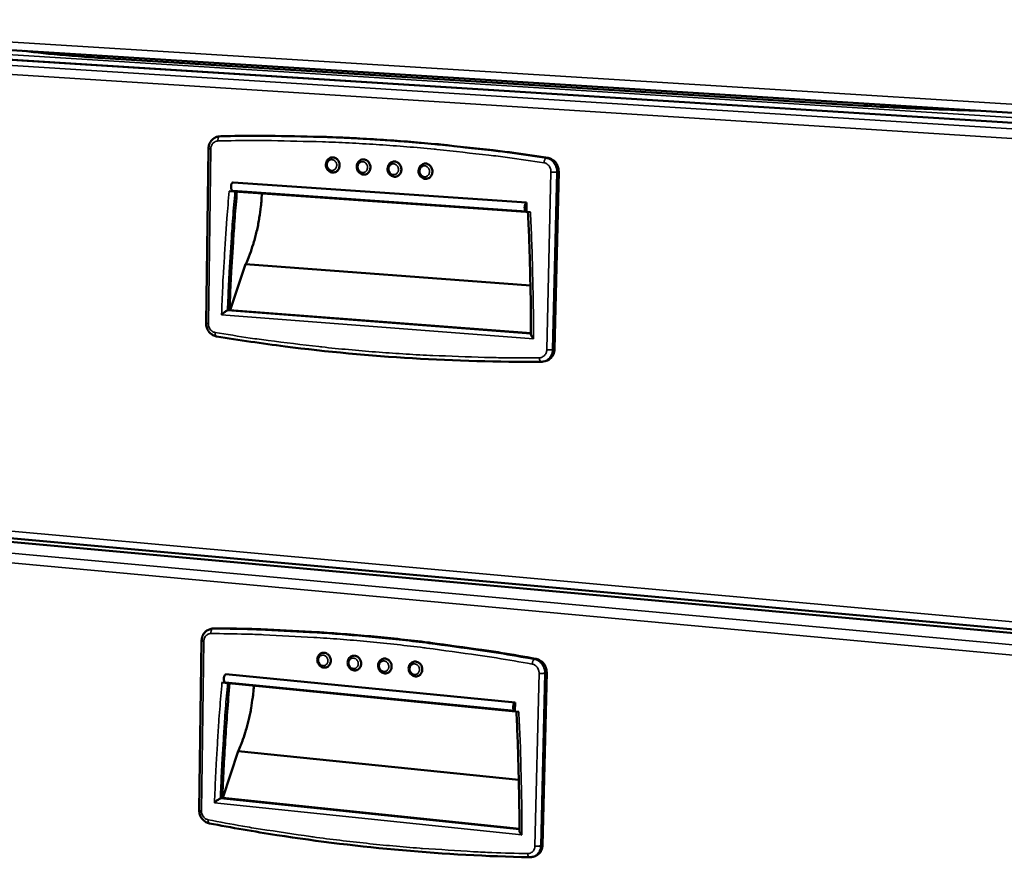
# Model space of a CAD drawing. Units: millimetres. Extents: x 49 to 4380, y 75 to 3075.
# Drawn here: x 3366 to 3644, y 2590 to 2826 of the extents above; entities that cross this region are included whole.
import ezdxf

# ---------------------------------------------------------------- set-up
doc = ezdxf.new("R2010")
doc.units = ezdxf.units.MM
doc.header["$LTSCALE"] = 15
doc.layers.add('Visible (ISO)', color=7, linetype='Continuous', lineweight=50)
doc.layers.add('Visible Narrow (ISO)', color=7, linetype='Continuous', lineweight=35)

msp = doc.modelspace()

# ---------------------------------------------------------------- linework, layer by layer
at = {"layer": 'Visible (ISO)'}
for p, q in [((3262.74, 2824.02), (3701.05, 2796.62)), ((3703.83, 2793.55), (3274.25, 2820.64)), ((3390.29, 2815.42), (3604.59, 2802)), ((3422.47, 2793.3), (3423.03, 2793.36)), ((3423.29, 2793.38), (3423.03, 2793.36)), ((3419.56, 2789.84), (3418.87, 2740.6)), ((3517.27, 2733.18), (3518.47, 2783.33)), ((3426.51, 2780.34), (3509.42, 2774.6)), ((3425.4, 2777.87), (3510.48, 2771.93)), ((3426.42, 2777.91), (3509.32, 2772.13)), ((3509.42, 2774.6), (3509.37, 2772.13)), ((3425.64, 2744.23), (3430.03, 2757.18)), ((3430.03, 2757.18), (3510.51, 2751.23)), ((3424.93, 2744.15), (3425.5, 2744.24)), ((3425.5, 2744.24), (3510.64, 2737.72)), ((3514.12, 2729.71), (3514.65, 2729.81)), ((3262.86, 2688.92), (3694.79, 2649.71)), ((3697.66, 2648.36), (3274.32, 2686.88)), ((3420.05, 2654.12), (3420.61, 2654.26)), ((3421.28, 2654.33), (3420.61, 2654.26)), ((3417.61, 2650.87), (3416.94, 2602.97)), ((3424.46, 2641.37), (3506.16, 2633.41)), ((3513.91, 2593.09), (3515.08, 2641.83)), ((3423.36, 2639), (3507.2, 2630.79)), ((3424.33, 2639.01), (3506.02, 2631.01)), ((3506.16, 2633.41), (3506.11, 2631.01)), ((3423.6, 2606.45), (3427.94, 2619.61)), ((3427.94, 2619.61), (3507.22, 2611.54)), ((3422.91, 2606.3), (3423.47, 2606.46)), ((3423.47, 2606.46), (3507.37, 2597.69)), ((3511.27, 2589.82), (3511.79, 2589.99))]:
    msp.add_line(p, q, dxfattribs=at)
at = {"layer": 'Visible (ISO)', "flags": 128}
for points in [[(3515.48, 2787.24, 0.003556), (3505.22, 2788.73, 0.00689), (3499.92, 2789.39, 0.000195), (3485.22, 2791, 0.003556), (3484.42, 2791.08, 0.003572), (3476.71, 2791.76, 0.003578), (3469, 2792.33, 0.003592), (3461.32, 2792.78, 0.003599), (3453.66, 2793.12, 0.003612), (3452.84, 2793.15, 0.000205), (3438.42, 2793.47, 0.007046), (3433.29, 2793.51, 0.003612), (3423.29, 2793.38)], [(3454.41, 2787.39, -0.058354), (3454.91, 2787.39, -0.08372), (3455.25, 2787.28, -0.036002), (3455.72, 2787, -0.056996), (3455.98, 2786.77, -0.05061), (3456.26, 2786.39, -0.05113), (3456.46, 2785.96, -0.048876), (3456.57, 2785.5, -0.048826), (3456.58, 2785.02, -0.051835), (3456.51, 2784.56, -0.0513), (3456.33, 2784.12, -0.058008), (3456.14, 2783.83, -0.036755), (3455.76, 2783.45, -0.084617), (3455.46, 2783.26, -0.059292), (3454.97, 2783.13)], [(3518.47, 2783.33, 0.033619), (3518.44, 2784.01, 0.052861), (3518.35, 2784.43, 0.014203), (3518.08, 2785.16, 0.033456), (3517.94, 2785.46, 0.035537), (3517.65, 2785.9, 0.034899), (3517.29, 2786.31, 0.038034), (3517.03, 2786.53, 0.017691), (3516.44, 2786.92, 0.060213), (3516.08, 2787.09, 0.038312), (3515.48, 2787.24)], [(3463.11, 2786.8, -0.058352), (3463.61, 2786.8, -0.083671), (3463.95, 2786.7, -0.035989), (3464.43, 2786.42, -0.057019), (3464.69, 2786.19, -0.050717), (3464.97, 2785.8, -0.051226), (3465.17, 2785.38, -0.048979), (3465.28, 2784.91, -0.048933), (3465.29, 2784.43, -0.051879), (3465.22, 2783.97, -0.051356), (3465.04, 2783.53, -0.057954), (3464.85, 2783.24, -0.036684), (3464.47, 2782.85, -0.084497), (3464.17, 2782.67, -0.059217), (3463.68, 2782.54)], [(3471.84, 2786.22, -0.05835), (3472.35, 2786.21, -0.083621), (3472.69, 2786.11, -0.035976), (3473.16, 2785.83, -0.057041), (3473.42, 2785.6, -0.050823), (3473.71, 2785.22, -0.051323), (3473.9, 2784.79, -0.049082), (3474.01, 2784.32, -0.049041), (3474.03, 2783.84, -0.051923), (3473.96, 2783.38, -0.051412), (3473.78, 2782.94, -0.057899), (3473.59, 2782.65, -0.036612), (3473.21, 2782.26, -0.084377), (3472.9, 2782.07, -0.059142), (3472.42, 2781.94)], [(3480.6, 2785.62, -0.058347), (3481.11, 2785.62, -0.083571), (3481.45, 2785.52, -0.035962), (3481.93, 2785.24, -0.057064), (3482.19, 2785.01, -0.05093), (3482.47, 2784.63, -0.05142), (3482.67, 2784.2, -0.049186), (3482.79, 2783.73, -0.049149), (3482.8, 2783.25, -0.051967), (3482.73, 2782.78, -0.051468), (3482.55, 2782.34, -0.057844), (3482.36, 2782.05, -0.03654), (3481.98, 2781.66, -0.084257), (3481.67, 2781.48, -0.059066), (3481.18, 2781.34)], [(3426.51, 2780.34, 0.054588), (3426.28, 2780.2, 0.09597), (3426.18, 2780.08, 0.043569), (3426.05, 2779.78, 0.045867), (3425.97, 2779.48, 0.030927), (3425.93, 2779.12, 0.030234), (3425.94, 2778.75, 0.049629), (3426, 2778.44, 0.050857), (3426.11, 2778.15, 0.105607), (3426.21, 2778.04, 0.060128), (3426.42, 2777.91)], [(3427.58, 2777.71, 0.002137), (3426.96, 2770.32, 0.0042), (3426.7, 2766.55, 0.000072), (3426.35, 2760.97, 0.000072), (3426, 2755.39, 0.004195), (3425.8, 2751.64, 0.002132), (3425.5, 2744.24)], [(3430.03, 2757.18, 0.009104), (3430.86, 2759.04, 0.017504), (3431.24, 2760.03, 0.001249), (3432.16, 2762.76, 0.009027), (3432.28, 2763.14, 0.007837), (3432.76, 2764.83, 0.008179), (3433.16, 2766.47, 0.007366), (3433.54, 2768.23, 0.007591), (3433.85, 2769.95, 0.007088), (3433.9, 2770.31, 0.000778), (3434.35, 2773.56, 0.013413), (3434.48, 2774.83, 0.007135), (3434.64, 2777.22)], [(3509.37, 2772.13, -0.067751), (3509.19, 2772.19, -0.120468), (3509.1, 2772.26, -0.057524), (3508.99, 2772.45, -0.054274), (3508.92, 2772.68, -0.024754), (3508.87, 2773.01, -0.030323), (3508.86, 2773.29, -0.02685), (3508.89, 2773.58, -0.023831), (3508.95, 2773.91, -0.043245), (3509.02, 2774.14, -0.037345), (3509.15, 2774.39, -0.093127), (3509.23, 2774.48, -0.050853), (3509.42, 2774.6)], [(3510.63, 2737.4, 0.002167), (3510.61, 2745.03, 0.004267), (3510.55, 2748.9, 0.000074), (3510.41, 2754.65, 0.000074), (3510.26, 2760.43, 0.004257), (3510.13, 2764.33, 0.002168), (3509.78, 2771.98)], [(3514.65, 2729.81, 0.044854), (3515.29, 2730, 0.067889), (3515.67, 2730.21, 0.022977), (3516.24, 2730.68, 0.044629), (3516.5, 2730.97, 0.040673), (3516.71, 2731.28, 0.019298), (3517.06, 2731.99, 0.06019), (3517.2, 2732.46, 0.040378), (3517.27, 2733.18)], [(3512.13, 2645.71, 0.003485), (3502.03, 2647.46, 0.006755), (3496.8, 2648.25, 0.000187), (3482.31, 2650.24, 0.003485), (3481.53, 2650.35, 0.003508), (3473.93, 2651.23, 0.003512), (3466.33, 2652, 0.003534), (3458.77, 2652.66, 0.003537), (3451.22, 2653.21, 0.003559), (3450.42, 2653.26, 0.000199), (3436.2, 2653.99, 0.006948), (3431.15, 2654.18, 0.003559), (3421.28, 2654.33)], [(3451.69, 2647.39, -0.058567), (3452.18, 2647.45, -0.083947), (3452.52, 2647.39, -0.036179), (3453.01, 2647.18, -0.057213), (3453.3, 2646.99, -0.050717), (3453.61, 2646.65, -0.051246), (3453.86, 2646.26, -0.04882), (3454.02, 2645.82, -0.048791), (3454.1, 2645.35, -0.05166), (3454.08, 2644.9, -0.051122), (3453.97, 2644.45, -0.057809), (3453.81, 2644.15, -0.036623), (3453.49, 2643.72, -0.084476), (3453.22, 2643.51, -0.05912), (3452.77, 2643.32)], [(3460.26, 2646.57, -0.058553), (3460.75, 2646.63, -0.083886), (3461.1, 2646.57, -0.036157), (3461.59, 2646.36, -0.057222), (3461.87, 2646.17, -0.050814), (3462.19, 2645.83, -0.051332), (3462.44, 2645.44, -0.048923), (3462.6, 2645, -0.048896), (3462.68, 2644.54, -0.051713), (3462.66, 2644.08, -0.051187), (3462.55, 2643.63, -0.057769), (3462.4, 2643.33, -0.036563), (3462.08, 2642.9, -0.084369), (3461.81, 2642.68, -0.059058), (3461.35, 2642.49)], [(3468.86, 2645.74, -0.058537), (3469.36, 2645.8, -0.083824), (3469.7, 2645.75, -0.036133), (3470.2, 2645.54, -0.057231), (3470.48, 2645.35, -0.05091), (3470.8, 2645.01, -0.051418), (3471.05, 2644.62, -0.049026), (3471.21, 2644.18, -0.049002), (3471.29, 2643.72, -0.051766), (3471.27, 2643.26, -0.051251), (3471.16, 2642.81, -0.057729), (3471.01, 2642.5, -0.036502), (3470.69, 2642.07, -0.084263), (3470.42, 2641.86, -0.058997), (3469.96, 2641.66)], [(3515.08, 2641.83, 0.033391), (3515.05, 2642.49, 0.052834), (3514.96, 2642.91, 0.014061), (3514.7, 2643.62, 0.033167), (3514.56, 2643.91, 0.034561), (3514.27, 2644.36, 0.03404), (3513.91, 2644.76, 0.036777), (3513.66, 2644.98, 0.016805), (3513.08, 2645.38, 0.058712), (3512.73, 2645.55, 0.037101), (3512.13, 2645.71)], [(3477.49, 2644.91, -0.058521), (3477.99, 2644.98, -0.083761), (3478.33, 2644.92, -0.036109), (3478.83, 2644.71, -0.057239), (3479.11, 2644.52, -0.051007), (3479.44, 2644.19, -0.051504), (3479.69, 2643.8, -0.04913), (3479.85, 2643.36, -0.049108), (3479.93, 2642.89, -0.05182), (3479.92, 2642.43, -0.051317), (3479.81, 2641.98, -0.057689), (3479.66, 2641.68, -0.036442), (3479.33, 2641.25, -0.084157), (3479.06, 2641.03, -0.058936), (3478.6, 2640.83)], [(3424.46, 2641.37, 0.049568), (3424.24, 2641.21, 0.087178), (3424.14, 2641.09, 0.036595), (3424, 2640.78, 0.042387), (3423.93, 2640.5, 0.030829), (3423.89, 2640.16, 0.029368), (3423.89, 2639.8, 0.049944), (3423.94, 2639.51, 0.050557), (3424.04, 2639.24, 0.106205), (3424.13, 2639.13, 0.060408), (3424.33, 2639.01)], [(3425.5, 2638.79, 0.003239), (3424.84, 2630.71, 0.003239), (3424.28, 2622.63, 0.003236), (3423.82, 2614.55, 0.003236), (3423.47, 2606.46)], [(3427.94, 2619.61, 0.007952), (3428.7, 2621.38, 0.01533), (3429.05, 2622.32, 0.00096), (3429.93, 2624.91, 0.007899), (3430.03, 2625.23, 0.007048), (3430.48, 2626.78, 0.007292), (3430.86, 2628.3, 0.006714), (3431.23, 2629.91, 0.006872), (3431.54, 2631.5, 0.006526), (3431.59, 2631.8, 0.00066), (3432.05, 2634.78, 0.012417), (3432.2, 2635.93, 0.006562), (3432.39, 2638.11)], [(3506.11, 2631.01, -0.078013), (3505.94, 2631.04, -0.134908), (3505.85, 2631.1, -0.068476), (3505.74, 2631.27, -0.060401), (3505.67, 2631.48, -0.026072), (3505.62, 2631.8, -0.032335), (3505.61, 2632.06, -0.025705), (3505.64, 2632.36, -0.024001), (3505.7, 2632.68, -0.039432), (3505.77, 2632.91, -0.030952), (3505.9, 2633.18, -0.083609), (3505.98, 2633.27, -0.045537), (3506.16, 2633.41)], [(3507.37, 2597.25, 0.002189), (3507.35, 2604.66, 0.00431), (3507.28, 2608.42, 0.000076), (3507.14, 2614, 0.000075), (3507, 2619.62, 0.004296), (3506.87, 2623.42, 0.002189), (3506.52, 2630.85)], [(3511.79, 2589.99, 0.040308), (3512.32, 2590.23, 0.062379), (3512.63, 2590.44, 0.019125), (3513.11, 2590.9, 0.040214), (3513.3, 2591.15, 0.036917), (3513.46, 2591.42, 0.016281), (3513.74, 2592.06, 0.055895), (3513.85, 2592.46, 0.036665), (3513.91, 2593.09)]]:
    msp.add_lwpolyline(points, format="xyb", dxfattribs=at)
at = {"layer": 'Visible (ISO)'}
for points, knots in [([(3367.56, 2817.47), (3368.36, 2817.36), (3369.23, 2817.24), (3373.59, 2816.72), (3377.89, 2816.31), (3385.14, 2815.76), (3387.66, 2815.58), (3390.29, 2815.42)], [2.563561, 2.563561, 2.563561, 2.563561, 2.986707, 2.986707, 4.562987, 4.562987, 5.331525, 5.331525, 5.331525, 5.331525]), ([(3604.59, 2802), (3610.77, 2801.61), (3617.47, 2801.27), (3628.66, 2800.84), (3633.22, 2800.69), (3637.69, 2800.58)], [0, 0, 0, 0, 1.651908, 1.651908, 2.759176, 2.759176, 2.759176, 2.759176]), ([(3419.56, 2789.84), (3419.57, 2790.25), (3419.64, 2790.65), (3419.89, 2791.39), (3420.07, 2791.74), (3420.53, 2792.35), (3420.81, 2792.61), (3421.41, 2793.01), (3421.75, 2793.15), (3422.22, 2793.27), (3422.34, 2793.29), (3422.47, 2793.3)], [0, 0, 0, 0, 0.0992622, 0.0992622, 0.196394, 0.196394, 0.2921084, 0.2921084, 0.3853162, 0.3853162, 0.417646, 0.417646, 0.417646, 0.417646]), ([(3454.97, 2783.13), (3454.77, 2783.11), (3454.56, 2783.12), (3454.15, 2783.21), (3453.96, 2783.29), (3453.59, 2783.5), (3453.43, 2783.65), (3453.14, 2783.98), (3453.01, 2784.17), (3452.83, 2784.59), (3452.77, 2784.81), (3452.71, 2785.27), (3452.72, 2785.51), (3452.8, 2785.96), (3452.87, 2786.18), (3453.08, 2786.58), (3453.22, 2786.76), (3453.54, 2787.06), (3453.72, 2787.18), (3454.07, 2787.33), (3454.24, 2787.37), (3454.41, 2787.39)], [0, 0, 0, 0, 0.0538856, 0.0538856, 0.1069688, 0.1069688, 0.1610537, 0.1610537, 0.2164209, 0.2164209, 0.2727351, 0.2727351, 0.3294622, 0.3294622, 0.3861715, 0.3861715, 0.4424128, 0.4424128, 0.4976143, 0.4976143, 0.5417959, 0.5417959, 0.5417959, 0.5417959]), ([(3463.68, 2782.54), (3463.47, 2782.51), (3463.26, 2782.52), (3462.85, 2782.61), (3462.66, 2782.69), (3462.29, 2782.91), (3462.13, 2783.05), (3461.84, 2783.38), (3461.71, 2783.57), (3461.53, 2783.99), (3461.46, 2784.22), (3461.41, 2784.68), (3461.41, 2784.92), (3461.49, 2785.37), (3461.57, 2785.59), (3461.78, 2785.99), (3461.92, 2786.17), (3462.24, 2786.47), (3462.42, 2786.59), (3462.77, 2786.74), (3462.94, 2786.78), (3463.11, 2786.8)], [0, 0, 0, 0, 0.053939, 0.053939, 0.1070708, 0.1070708, 0.1611839, 0.1611839, 0.2165549, 0.2165549, 0.2728597, 0.2728597, 0.3295746, 0.3295746, 0.3862714, 0.3862714, 0.4425025, 0.4425025, 0.4977087, 0.4977087, 0.541916, 0.541916, 0.541916, 0.541916]), ([(3472.42, 2781.94), (3472.21, 2781.92), (3471.99, 2781.92), (3471.59, 2782.01), (3471.39, 2782.09), (3471.03, 2782.31), (3470.86, 2782.45), (3470.56, 2782.78), (3470.44, 2782.98), (3470.25, 2783.39), (3470.19, 2783.62), (3470.13, 2784.08), (3470.14, 2784.32), (3470.22, 2784.77), (3470.3, 2785), (3470.51, 2785.39), (3470.65, 2785.58), (3470.96, 2785.87), (3471.15, 2786), (3471.5, 2786.15), (3471.67, 2786.19), (3471.84, 2786.22)], [0, 0, 0, 0, 0.0539919, 0.0539919, 0.107172, 0.107172, 0.1613132, 0.1613132, 0.2166882, 0.2166882, 0.2729835, 0.2729835, 0.3296862, 0.3296862, 0.3863703, 0.3863703, 0.4425913, 0.4425913, 0.4978025, 0.4978025, 0.5420357, 0.5420357, 0.5420357, 0.5420357]), ([(3481.18, 2781.34), (3480.97, 2781.32), (3480.76, 2781.33), (3480.35, 2781.41), (3480.15, 2781.49), (3479.79, 2781.71), (3479.62, 2781.85), (3479.32, 2782.18), (3479.2, 2782.38), (3479.01, 2782.8), (3478.95, 2783.02), (3478.89, 2783.49), (3478.9, 2783.72), (3478.98, 2784.18), (3479.05, 2784.4), (3479.27, 2784.8), (3479.4, 2784.98), (3479.72, 2785.28), (3479.91, 2785.4), (3480.26, 2785.56), (3480.43, 2785.6), (3480.6, 2785.62)], [0, 0, 0, 0, 0.0540444, 0.0540444, 0.1072724, 0.1072724, 0.1614416, 0.1614416, 0.2168206, 0.2168206, 0.2731066, 0.2731066, 0.3297969, 0.3297969, 0.3864682, 0.3864682, 0.4426792, 0.4426792, 0.4978955, 0.4978955, 0.5421549, 0.5421549, 0.5421549, 0.5421549]), ([(3423.26, 2742.94), (3423.26, 2742.94), (3423.26, 2742.94), (3423.38, 2743.06), (3423.51, 2743.19), (3423.78, 2743.42), (3423.91, 2743.53), (3424.19, 2743.74), (3424.33, 2743.84), (3424.56, 2743.99), (3424.66, 2744.04), (3424.82, 2744.12), (3424.88, 2744.14), (3424.93, 2744.15), (3424.93, 2744.15), (3424.93, 2744.15)], [-0.454597, -0.454597, -0.454597, -0.454597, -0.4538169, -0.4538169, -0.3976127, -0.3976127, -0.3441588, -0.3441588, -0.2913131, -0.2913131, -0.2519825, -0.2519825, -0.2176602, -0.2176602, -0.2176411, -0.2176411, -0.2176411, -0.2176411]), ([(3421.83, 2736.83), (3421.48, 2736.88), (3421.13, 2737), (3420.5, 2737.34), (3420.2, 2737.57), (3419.69, 2738.1), (3419.47, 2738.42), (3419.12, 2739.11), (3418.99, 2739.49), (3418.89, 2740.11), (3418.87, 2740.35), (3418.87, 2740.6)], [0, 0, 0, 0, 0.0925406, 0.0925406, 0.1845677, 0.1845677, 0.2792878, 0.2792878, 0.3759569, 0.3759569, 0.4362161, 0.4362161, 0.4362161, 0.4362161]), ([(3513.55, 2729.66), (3489.21, 2729.49), (3464.99, 2730.95), (3434.68, 2734.82), (3428.24, 2735.77), (3421.83, 2736.83)], [0, 0, 0, 0, 6.640859, 6.640859, 8.450162, 8.450162, 8.450162, 8.450162]), ([(3510.63, 2737.4), (3510.63, 2737.38), (3510.64, 2737.35), (3510.66, 2737.22), (3510.71, 2737.11), (3510.83, 2736.86), (3510.91, 2736.73), (3511.1, 2736.46), (3511.21, 2736.31), (3511.33, 2736.17), (3511.33, 2736.17), (3511.33, 2736.17)], [-0.146008, -0.146008, -0.146008, -0.146008, -0.1325521, -0.1325521, -0.0894615, -0.0894615, -0.0458534, -0.0458534, 0, 0, 0.0006362, 0.0006362, 0.0006362, 0.0006362]), ([(3417.61, 2650.87), (3417.62, 2651.26), (3417.68, 2651.65), (3417.93, 2652.37), (3418.11, 2652.71), (3418.56, 2653.29), (3418.83, 2653.54), (3419.41, 2653.91), (3419.73, 2654.04), (3420.05, 2654.12)], [0, 0, 0, 0, 0.0991194, 0.0991194, 0.195884, 0.195884, 0.2906625, 0.2906625, 0.3780244, 0.3780244, 0.3780244, 0.3780244]), ([(3452.77, 2643.32), (3452.57, 2643.27), (3452.36, 2643.25), (3451.96, 2643.29), (3451.76, 2643.34), (3451.38, 2643.5), (3451.2, 2643.62), (3450.88, 2643.9), (3450.74, 2644.08), (3450.5, 2644.46), (3450.42, 2644.67), (3450.3, 2645.11), (3450.28, 2645.34), (3450.3, 2645.79), (3450.35, 2646.02), (3450.5, 2646.43), (3450.62, 2646.62), (3450.89, 2646.95), (3451.05, 2647.09), (3451.37, 2647.28), (3451.53, 2647.35), (3451.69, 2647.39)], [0, 0, 0, 0, 0.0536952, 0.0536952, 0.1066048, 0.1066048, 0.1605896, 0.1605896, 0.2159438, 0.2159438, 0.2722916, 0.2722916, 0.3290606, 0.3290606, 0.3858133, 0.3858133, 0.4420913, 0.4420913, 0.4972774, 0.4972774, 0.5413709, 0.5413709, 0.5413709, 0.5413709]), ([(3461.35, 2642.49), (3461.15, 2642.44), (3460.95, 2642.42), (3460.54, 2642.46), (3460.34, 2642.51), (3459.96, 2642.67), (3459.78, 2642.79), (3459.46, 2643.07), (3459.31, 2643.25), (3459.08, 2643.63), (3458.99, 2643.84), (3458.87, 2644.28), (3458.85, 2644.51), (3458.87, 2644.96), (3458.92, 2645.19), (3459.07, 2645.6), (3459.18, 2645.8), (3459.46, 2646.13), (3459.62, 2646.27), (3459.94, 2646.46), (3460.1, 2646.53), (3460.26, 2646.57)], [0, 0, 0, 0, 0.053748, 0.053748, 0.1067057, 0.1067057, 0.1607181, 0.1607181, 0.2160758, 0.2160758, 0.2724143, 0.2724143, 0.329172, 0.329172, 0.3859129, 0.3859129, 0.4421807, 0.4421807, 0.4973708, 0.4973708, 0.5414881, 0.5414881, 0.5414881, 0.5414881]), ([(3469.96, 2641.66), (3469.77, 2641.61), (3469.56, 2641.59), (3469.15, 2641.63), (3468.95, 2641.68), (3468.57, 2641.84), (3468.38, 2641.96), (3468.06, 2642.24), (3467.91, 2642.41), (3467.68, 2642.79), (3467.59, 2643.01), (3467.48, 2643.45), (3467.45, 2643.68), (3467.47, 2644.13), (3467.52, 2644.36), (3467.67, 2644.77), (3467.78, 2644.97), (3468.06, 2645.3), (3468.22, 2645.44), (3468.54, 2645.63), (3468.7, 2645.7), (3468.86, 2645.74)], [0, 0, 0, 0, 0.0538004, 0.0538004, 0.1068059, 0.1068059, 0.1608458, 0.1608458, 0.216207, 0.216207, 0.2725363, 0.2725363, 0.3292825, 0.3292825, 0.3860115, 0.3860115, 0.4422692, 0.4422692, 0.4974635, 0.4974635, 0.5416049, 0.5416049, 0.5416049, 0.5416049]), ([(3478.6, 2640.83), (3478.41, 2640.78), (3478.2, 2640.76), (3477.79, 2640.79), (3477.59, 2640.84), (3477.2, 2641.01), (3477.02, 2641.12), (3476.69, 2641.4), (3476.55, 2641.58), (3476.31, 2641.96), (3476.22, 2642.17), (3476.11, 2642.61), (3476.08, 2642.84), (3476.1, 2643.3), (3476.15, 2643.52), (3476.3, 2643.94), (3476.41, 2644.13), (3476.69, 2644.47), (3476.85, 2644.61), (3477.17, 2644.8), (3477.33, 2644.87), (3477.49, 2644.91)], [0, 0, 0, 0, 0.0538524, 0.0538524, 0.1069052, 0.1069052, 0.1609726, 0.1609726, 0.2163374, 0.2163374, 0.2726575, 0.2726575, 0.3293921, 0.3293921, 0.3861092, 0.3861092, 0.4423569, 0.4423569, 0.4975555, 0.4975555, 0.5417213, 0.5417213, 0.5417213, 0.5417213]), ([(3421.26, 2605.08), (3421.26, 2605.08), (3421.26, 2605.08), (3421.38, 2605.2), (3421.51, 2605.31), (3421.77, 2605.54), (3421.9, 2605.65), (3422.17, 2605.86), (3422.31, 2605.96), (3422.54, 2606.11), (3422.64, 2606.17), (3422.8, 2606.26), (3422.86, 2606.28), (3422.91, 2606.3), (3422.91, 2606.3), (3422.91, 2606.3)], [-0.454597, -0.454597, -0.454597, -0.454597, -0.4538169, -0.4538169, -0.3976127, -0.3976127, -0.3441588, -0.3441588, -0.2913131, -0.2913131, -0.2519825, -0.2519825, -0.2176602, -0.2176602, -0.2176411, -0.2176411, -0.2176411, -0.2176411]), ([(3419.81, 2599.25), (3419.46, 2599.32), (3419.12, 2599.45), (3418.5, 2599.8), (3418.21, 2600.03), (3417.71, 2600.57), (3417.49, 2600.89), (3417.16, 2601.58), (3417.04, 2601.96), (3416.95, 2602.55), (3416.93, 2602.76), (3416.94, 2602.97)], [0, 0, 0, 0, 0.0933088, 0.0933088, 0.1863586, 0.1863586, 0.2821332, 0.2821332, 0.3794126, 0.3794126, 0.4336412, 0.4336412, 0.4336412, 0.4336412]), ([(3510.21, 2589.66), (3486.23, 2590.19), (3462.36, 2592.3), (3432.48, 2596.94), (3426.13, 2598.04), (3419.81, 2599.25)], [0, 0, 0, 0, 6.640826, 6.640826, 8.449989, 8.449989, 8.449989, 8.449989]), ([(3507.37, 2597.25), (3507.37, 2597.23), (3507.37, 2597.19), (3507.4, 2597.06), (3507.44, 2596.93), (3507.56, 2596.68), (3507.64, 2596.54), (3507.83, 2596.27), (3507.93, 2596.12), (3508.05, 2595.98), (3508.05, 2595.98), (3508.06, 2595.98)], [-0.1458404, -0.1458404, -0.1458404, -0.1458404, -0.1325521, -0.1325521, -0.0894615, -0.0894615, -0.0458534, -0.0458534, 0, 0, 0.0006362, 0.0006362, 0.0006362, 0.0006362])]:
    msp.add_open_spline(points, degree=3, knots=knots, dxfattribs=at)
for points in [[(3514.12, 2729.71), (3513.93, 2729.68), (3513.74, 2729.66), (3513.55, 2729.66)], [(3511.27, 2589.82), (3510.93, 2589.71), (3510.57, 2589.66), (3510.21, 2589.66)]]:
    msp.add_open_spline(points, degree=3, dxfattribs=at)
at = {"layer": 'Visible Narrow (ISO)'}
for p, q in [((3261.56, 2826.29), (3700.33, 2799.07)), ((3703.83, 2793.54), (3274.23, 2820.63)), ((3262.83, 2819.78), (3700.92, 2792.01)), ((3660.83, 2797.77), (3332.15, 2818.4)), ((3699.92, 2789.3), (3261.57, 2817.32)), ((3331.53, 2817.12), (3660.31, 2796.4)), ((3368.62, 2817.4), (3368.63, 2817.32)), ((3390.29, 2815.42), (3390.25, 2815.42)), ((3604.56, 2801.99), (3390.25, 2815.42)), ((3395.43, 2815.1), (3395.43, 2815.73)), ((3469.17, 2811.12), (3469.18, 2810.48)), ((3604.56, 2801.99), (3604.59, 2802)), ((3422.72, 2793.32), (3422.47, 2793.3)), ((3422.72, 2793.32), (3423.29, 2793.38)), ((3419.51, 2740.48), (3420.21, 2789.75)), ((3514.95, 2787.17), (3515.48, 2787.24)), ((3516.3, 2783.26), (3515.11, 2733.07)), ((3516.74, 2733.08), (3517.94, 2783.26)), ((3517.94, 2783.26), (3518.47, 2783.33)), ((3423.26, 2742.94), (3511.33, 2736.17)), ((3510.64, 2737.58), (3424.93, 2744.15)), ((3516.74, 2733.08), (3517.27, 2733.18)), ((3261.79, 2691), (3694.14, 2651.93)), ((3697.66, 2648.33), (3274.29, 2686.86)), ((3263.05, 2684.8), (3694.73, 2645.24)), ((3693.74, 2642.45), (3261.81, 2682.27)), ((3420.72, 2654.2), (3420.05, 2654.12)), ((3420.72, 2654.2), (3421.28, 2654.33)), ((3417.57, 2602.79), (3418.24, 2650.7)), ((3511.61, 2645.57), (3512.13, 2645.71)), ((3512.94, 2641.64), (3511.78, 2592.86)), ((3513.39, 2592.92), (3514.56, 2641.69)), ((3514.56, 2641.69), (3515.08, 2641.83)), ((3507.37, 2597.47), (3422.91, 2606.3)), ((3421.26, 2605.08), (3508.06, 2595.98)), ((3513.39, 2592.92), (3513.91, 2593.09))]:
    msp.add_line(p, q, dxfattribs=at)
at = {"layer": 'Visible Narrow (ISO)', "flags": 128}
for points in [[(3422.72, 2793.32, 0.055523), (3422.58, 2793.26, 0.095307), (3422.51, 2793.2, 0.036917), (3422.4, 2793.05, 0.048626), (3422.34, 2792.92, 0.024903), (3422.31, 2792.8, 0.010537), (3422.24, 2792.51, 0.040846), (3422.22, 2792.32, 0.027121), (3422.22, 2792.04)], [(3514.95, 2787.17, 0.003556), (3504.69, 2788.66, 0.006891), (3499.38, 2789.32, 0.000195), (3484.68, 2790.93, 0.003557), (3483.88, 2791.02, 0.003572), (3476.16, 2791.69, 0.003578), (3468.45, 2792.26, 0.003593), (3460.77, 2792.72, 0.003599), (3453.11, 2793.06, 0.003613), (3452.29, 2793.08, 0.000205), (3437.86, 2793.41, 0.007047), (3432.73, 2793.45, 0.003612), (3422.72, 2793.32)], [(3419.56, 2789.84, 0.018147), (3419.62, 2789.82, 0.056964), (3419.64, 2789.81, 0.00985), (3419.69, 2789.8, 0.002434), (3419.87, 2789.78, 0.013958), (3420.01, 2789.76, 0.009867), (3420.21, 2789.75)], [(3420.21, 2789.75, -0.044924), (3420.26, 2790.27, -0.064832), (3420.37, 2790.62, -0.023179), (3420.63, 2791.12, -0.045505), (3420.8, 2791.36, -0.051221), (3421.02, 2791.56, -0.028893), (3421.45, 2791.85, -0.075787), (3421.75, 2791.97, -0.051626), (3422.22, 2792.04)], [(3422.22, 2792.04, -0.003612), (3432.21, 2792.17, -0.007047), (3437.34, 2792.12, -0.000205), (3451.74, 2791.79, -0.003613), (3452.56, 2791.77, -0.003599), (3460.21, 2791.42, -0.003593), (3467.88, 2790.97, -0.003578), (3475.58, 2790.4, -0.003572), (3483.28, 2789.72, -0.003556), (3484.09, 2789.64, -0.000195), (3498.76, 2788.02, -0.00689), (3504.06, 2787.36, -0.003556), (3514.31, 2785.87)], [(3514.95, 2787.17, 0.046686), (3514.81, 2787.1, 0.085209), (3514.74, 2787.05, 0.029234), (3514.61, 2786.88, 0.040905), (3514.54, 2786.76, 0.020483), (3514.5, 2786.64, 0.007992), (3514.39, 2786.34, 0.036182), (3514.35, 2786.16, 0.023097), (3514.31, 2785.87)], [(3517.94, 2783.26, 0.033615), (3517.91, 2783.94, 0.052856), (3517.82, 2784.36, 0.0142), (3517.56, 2785.09, 0.033452), (3517.42, 2785.39, 0.035534), (3517.12, 2785.83, 0.034895), (3516.76, 2786.24, 0.038033), (3516.51, 2786.46, 0.017691), (3515.91, 2786.85, 0.060214), (3515.55, 2787.02, 0.038311), (3514.95, 2787.17)], [(3455.77, 2785.13, -0.066263), (3455.71, 2784.7, -0.085495), (3455.57, 2784.38, -0.04301), (3455.29, 2784.03, -0.069252), (3455.07, 2783.86, -0.074811), (3454.74, 2783.73, -0.075024), (3454.38, 2783.7, -0.071222), (3454.03, 2783.78, -0.070277), (3453.71, 2783.95, -0.061754), (3453.43, 2784.22, -0.061574), (3453.22, 2784.54, -0.057016), (3453.09, 2784.92, -0.057041), (3453.05, 2785.32, -0.060035), (3453.1, 2785.71, -0.060055), (3453.25, 2786.07, -0.06834), (3453.47, 2786.37, -0.06921), (3453.75, 2786.6, -0.074838), (3454.08, 2786.73, -0.075019), (3454.44, 2786.76, -0.071278), (3454.79, 2786.68, -0.070303), (3455.11, 2786.5, -0.061805), (3455.33, 2786.3, -0.03846), (3455.6, 2785.91, -0.080254), (3455.73, 2785.59, -0.060379), (3455.77, 2785.13)], [(3464.48, 2784.54, -0.066255), (3464.42, 2784.1, -0.085536), (3464.28, 2783.79, -0.043014), (3463.99, 2783.44, -0.06919), (3463.77, 2783.26, -0.074658), (3463.44, 2783.13, -0.074867), (3463.09, 2783.11, -0.071136), (3462.73, 2783.18, -0.070214), (3462.41, 2783.36, -0.061825), (3462.13, 2783.62, -0.061643), (3461.92, 2783.95, -0.057144), (3461.79, 2784.33, -0.057167), (3461.75, 2784.73, -0.060116), (3461.8, 2785.12, -0.060141), (3461.95, 2785.48, -0.068298), (3462.17, 2785.78, -0.069148), (3462.46, 2786.01, -0.074686), (3462.79, 2786.14, -0.074861), (3463.14, 2786.17, -0.071192), (3463.5, 2786.09, -0.070241), (3463.82, 2785.92, -0.061877), (3464.04, 2785.71, -0.038536), (3464.31, 2785.32, -0.080375), (3464.43, 2785, -0.060465), (3464.48, 2784.54)], [(3473.22, 2783.95, -0.066245), (3473.16, 2783.51, -0.085576), (3473.02, 2783.2, -0.043018), (3472.73, 2782.84, -0.069128), (3472.51, 2782.67, -0.074505), (3472.17, 2782.54, -0.07471), (3471.82, 2782.51, -0.07105), (3471.46, 2782.59, -0.070151), (3471.14, 2782.76, -0.061896), (3470.86, 2783.03, -0.061712), (3470.65, 2783.36, -0.057273), (3470.52, 2783.74, -0.057294), (3470.48, 2784.14, -0.060197), (3470.54, 2784.52, -0.060227), (3470.68, 2784.89, -0.068256), (3470.9, 2785.19, -0.069086), (3471.19, 2785.42, -0.074532), (3471.52, 2785.55, -0.074704), (3471.88, 2785.58, -0.071106), (3472.23, 2785.5, -0.070178), (3472.56, 2785.32, -0.061948), (3472.77, 2785.12, -0.038613), (3473.05, 2784.73, -0.080496), (3473.17, 2784.41, -0.060551), (3473.22, 2783.95)], [(3481.99, 2783.35, -0.066236), (3481.93, 2782.91, -0.085616), (3481.79, 2782.6, -0.043021), (3481.5, 2782.25, -0.069065), (3481.27, 2782.07, -0.074351), (3480.94, 2781.94, -0.074552), (3480.58, 2781.91, -0.070964), (3480.23, 2781.99, -0.070088), (3479.9, 2782.16, -0.061968), (3479.62, 2782.43, -0.061781), (3479.41, 2782.76, -0.057402), (3479.28, 2783.14, -0.057422), (3479.24, 2783.54, -0.060278), (3479.3, 2783.93, -0.060312), (3479.44, 2784.3, -0.068214), (3479.66, 2784.6, -0.069024), (3479.96, 2784.82, -0.074379), (3480.29, 2784.96, -0.074546), (3480.65, 2784.98, -0.07102), (3481, 2784.91, -0.070115), (3481.33, 2784.73, -0.062019), (3481.54, 2784.53, -0.03869), (3481.82, 2784.14, -0.080617), (3481.95, 2783.81, -0.060638), (3481.99, 2783.35)], [(3514.31, 2785.87, -0.046898), (3514.8, 2785.74, -0.070663), (3515.1, 2785.58, -0.025164), (3515.54, 2785.21, -0.046215), (3515.75, 2784.99, -0.042265), (3515.91, 2784.73, -0.021295), (3516.17, 2784.18, -0.062929), (3516.27, 2783.82, -0.042365), (3516.3, 2783.26)], [(3517.94, 2783.26, -0.005987), (3517.74, 2783.24, -0.013887), (3517.66, 2783.24, -0.000702), (3517.29, 2783.23, -0.005451), (3517.25, 2783.23, -0.003354), (3517.21, 2783.23, -0.000269), (3516.77, 2783.24, -0.007509), (3516.61, 2783.25, -0.003853), (3516.3, 2783.26)], [(3425.4, 2777.87, 0.002222), (3424.75, 2770.15, 0.004365), (3424.48, 2766.22, 0.000077), (3424.12, 2760.39, 0.000078), (3423.76, 2754.58, 0.004359), (3423.56, 2750.66, 0.002217), (3423.26, 2742.94)], [(3424.93, 2744.15, -0.002139), (3425.24, 2751.58, -0.004208), (3425.44, 2755.35, -0.000072), (3425.79, 2760.94, -0.000072), (3426.14, 2766.55, -0.004213), (3426.41, 2770.33, -0.002144), (3427.03, 2777.75)], [(3511.33, 2736.17, 0.002237), (3511.32, 2744.05, 0.004403), (3511.26, 2748.06, 0.000079), (3511.12, 2754, 0.000079), (3510.98, 2759.98, 0.004392), (3510.84, 2764.02, 0.002238), (3510.48, 2771.93)], [(3419.51, 2740.48, -0.012778), (3419.32, 2740.49, -0.017481), (3419.17, 2740.51, -0.003782), (3418.99, 2740.54, -0.01464), (3418.95, 2740.55, -0.068496), (3418.93, 2740.56, -0.023255), (3418.87, 2740.6)], [(3421.45, 2737.92, -0.046252), (3420.97, 2738.06, -0.070208), (3420.69, 2738.22, -0.02468), (3420.26, 2738.57, -0.045432), (3420.06, 2738.8, -0.041145), (3419.9, 2739.05, -0.020516), (3419.65, 2739.59, -0.061773), (3419.55, 2739.94, -0.041355), (3419.51, 2740.48)], [(3421.83, 2736.83, -0.059396), (3421.67, 2736.92, -0.103781), (3421.6, 2737, -0.044199), (3421.54, 2737.13, -0.022861), (3421.46, 2737.39, -0.052665), (3421.43, 2737.63, -0.042339), (3421.45, 2737.92)], [(3513.01, 2730.79, -0.003568), (3502.78, 2730.79, -0.006922), (3497.51, 2730.9, -0.000196), (3482.89, 2731.41, -0.003568), (3482.09, 2731.44, -0.003552), (3474.41, 2731.88, -0.003569), (3466.77, 2732.42, -0.003551), (3459.14, 2733.08, -0.003568), (3451.55, 2733.83, -0.003548), (3450.75, 2733.92, -0.000197), (3436.44, 2735.67, -0.006911), (3431.34, 2736.36, -0.003548), (3421.45, 2737.92)], [(3515.11, 2733.07, -0.045749), (3515.06, 2732.54, -0.066003), (3514.94, 2732.19, -0.023825), (3514.66, 2731.69, -0.046334), (3514.48, 2731.45, -0.050946), (3514.26, 2731.25, -0.028473), (3513.81, 2730.96, -0.074849), (3513.5, 2730.84, -0.051166), (3513.01, 2730.79)], [(3514.12, 2729.71, 0.044858), (3514.76, 2729.9, 0.067895), (3515.15, 2730.11, 0.02298), (3515.72, 2730.59, 0.044633), (3515.98, 2730.87, 0.040673), (3516.18, 2731.18, 0.019297), (3516.53, 2731.9, 0.060188), (3516.67, 2732.36, 0.040377), (3516.74, 2733.08)], [(3516.74, 2733.08, -0.007796), (3516.55, 2733.06, -0.017795), (3516.46, 2733.05, -0.001169), (3516.11, 2733.04, -0.007101), (3516.05, 2733.04, -0.004385), (3516, 2733.04, -0.000454), (3515.58, 2733.05, -0.009699), (3515.42, 2733.05, -0.005029), (3515.11, 2733.07)], [(3513.55, 2729.66, -0.058354), (3513.38, 2729.73, -0.104986), (3513.3, 2729.8, -0.045146), (3513.22, 2729.93, -0.022079), (3513.1, 2730.21, -0.05032), (3513.03, 2730.47, -0.040629), (3513.01, 2730.79)], [(3420.72, 2654.2, 0.052159), (3420.54, 2654.07, 0.091761), (3420.45, 2653.97, 0.037386), (3420.37, 2653.8, 0.021131), (3420.27, 2653.49, 0.051139), (3420.22, 2653.22, 0.039214), (3420.23, 2652.87)], [(3511.61, 2645.57, 0.003485), (3501.5, 2647.32, 0.006755), (3496.27, 2648.11, 0.000187), (3481.77, 2650.1, 0.003486), (3480.99, 2650.21, 0.003509), (3473.39, 2651.09, 0.003512), (3465.79, 2651.86, 0.003534), (3458.23, 2652.52, 0.003538), (3450.67, 2653.07, 0.003559), (3449.87, 2653.12, 0.000199), (3435.64, 2653.85, 0.006949), (3430.59, 2654.04, 0.003559), (3420.72, 2654.2)], [(3417.61, 2650.87, 0.031754), (3417.66, 2650.82, 0.083916), (3417.69, 2650.81, 0.022835), (3417.73, 2650.79, 0.006479), (3417.91, 2650.75, 0.023397), (3418.05, 2650.72, 0.017883), (3418.24, 2650.7)], [(3418.24, 2650.7, -0.046344), (3418.29, 2651.21, -0.066315), (3418.4, 2651.55, -0.024266), (3418.66, 2652.03, -0.047165), (3418.83, 2652.26, -0.052499), (3419.04, 2652.45, -0.029624), (3419.47, 2652.72, -0.076457), (3419.77, 2652.83, -0.052639), (3420.23, 2652.87)], [(3420.23, 2652.87, -0.003559), (3430.08, 2652.71, -0.006948), (3435.12, 2652.53, -0.000199), (3449.33, 2651.79, -0.003559), (3450.13, 2651.74, -0.003538), (3457.68, 2651.19, -0.003534), (3465.22, 2650.53, -0.003512), (3472.82, 2649.75, -0.003508), (3480.4, 2648.87, -0.003485), (3481.18, 2648.77, -0.000187), (3495.66, 2646.78, -0.006754), (3500.88, 2645.98, -0.003485), (3510.97, 2644.24)], [(3453.29, 2645.15, -0.068398), (3453.24, 2644.73, -0.087797), (3453.1, 2644.43, -0.044716), (3452.82, 2644.09, -0.071482), (3452.6, 2643.93, -0.075051), (3452.27, 2643.81, -0.074832), (3451.93, 2643.8, -0.069019), (3451.58, 2643.88, -0.068151), (3451.26, 2644.06, -0.059877), (3450.99, 2644.33, -0.059864), (3450.78, 2644.65, -0.057022), (3450.65, 2645.02, -0.056984), (3450.61, 2645.41, -0.061719), (3450.67, 2645.79, -0.061908), (3450.81, 2646.14, -0.07049), (3451.02, 2646.42, -0.071442), (3451.31, 2646.63, -0.075082), (3451.63, 2646.75, -0.074829), (3451.98, 2646.77, -0.069074), (3452.33, 2646.68, -0.068177), (3452.64, 2646.51, -0.059926), (3452.86, 2646.3, -0.037529), (3453.12, 2645.91, -0.079478), (3453.25, 2645.6, -0.059123), (3453.29, 2645.15)], [(3461.87, 2644.33, -0.068388), (3461.82, 2643.9, -0.087839), (3461.68, 2643.6, -0.044721), (3461.4, 2643.27, -0.071416), (3461.18, 2643.1, -0.074895), (3460.85, 2642.99, -0.074676), (3460.5, 2642.97, -0.068937), (3460.15, 2643.06, -0.06809), (3459.84, 2643.23, -0.059946), (3459.56, 2643.5, -0.059928), (3459.35, 2643.83, -0.057149), (3459.23, 2644.2, -0.057112), (3459.19, 2644.59, -0.061803), (3459.24, 2644.96, -0.061998), (3459.38, 2645.31, -0.070448), (3459.6, 2645.6, -0.071376), (3459.88, 2645.81, -0.074925), (3460.21, 2645.93, -0.074674), (3460.56, 2645.95, -0.068992), (3460.91, 2645.86, -0.068116), (3461.23, 2645.68, -0.059995), (3461.44, 2645.48, -0.037603), (3461.71, 2645.09, -0.079595), (3461.83, 2644.78, -0.059206), (3461.87, 2644.33)], [(3470.49, 2643.5, -0.068378), (3470.43, 2643.08, -0.08788), (3470.29, 2642.77, -0.044726), (3470.01, 2642.44, -0.071349), (3469.79, 2642.28, -0.074738), (3469.46, 2642.16, -0.074521), (3469.11, 2642.14, -0.068855), (3468.76, 2642.23, -0.068029), (3468.44, 2642.4, -0.060015), (3468.16, 2642.67, -0.059993), (3467.96, 2643, -0.057276), (3467.83, 2643.37, -0.05724), (3467.79, 2643.76, -0.061888), (3467.84, 2644.14, -0.062087), (3467.99, 2644.49, -0.070404), (3468.2, 2644.77, -0.071309), (3468.49, 2644.99, -0.074769), (3468.82, 2645.1, -0.074518), (3469.17, 2645.12, -0.06891), (3469.52, 2645.04, -0.068055), (3469.84, 2644.86, -0.060063), (3470.05, 2644.65, -0.037678), (3470.32, 2644.26, -0.079713), (3470.44, 2643.95, -0.059288), (3470.49, 2643.5)], [(3511.61, 2645.57, 0.040668), (3511.46, 2645.49, 0.075521), (3511.4, 2645.43, 0.023288), (3511.27, 2645.25, 0.036205), (3511.21, 2645.12, 0.019373), (3511.16, 2645.01, 0.007197), (3511.06, 2644.7, 0.035012), (3511.01, 2644.53, 0.021802), (3510.97, 2644.24)], [(3514.56, 2641.69, 0.033387), (3514.53, 2642.35, 0.052829), (3514.44, 2642.76, 0.014058), (3514.18, 2643.48, 0.033163), (3514.04, 2643.77, 0.034557), (3513.75, 2644.21, 0.034036), (3513.39, 2644.62, 0.036776), (3513.14, 2644.83, 0.016804), (3512.56, 2645.24, 0.058712), (3512.2, 2645.41, 0.0371), (3511.61, 2645.57)], [(3479.13, 2642.67, -0.068367), (3479.07, 2642.24, -0.087921), (3478.93, 2641.94, -0.04473), (3478.65, 2641.61, -0.071282), (3478.43, 2641.44, -0.074582), (3478.1, 2641.32, -0.074366), (3477.75, 2641.31, -0.068773), (3477.39, 2641.39, -0.067968), (3477.07, 2641.57, -0.060084), (3476.8, 2641.84, -0.060059), (3476.59, 2642.17, -0.057404), (3476.46, 2642.54, -0.057369), (3476.42, 2642.93, -0.061973), (3476.48, 2643.31, -0.062175), (3476.62, 2643.66, -0.070361), (3476.84, 2643.95, -0.071243), (3477.13, 2644.16, -0.074613), (3477.46, 2644.28, -0.074363), (3477.81, 2644.29, -0.068829), (3478.16, 2644.21, -0.067993), (3478.48, 2644.03, -0.060132), (3478.69, 2643.82, -0.037753), (3478.96, 2643.43, -0.079832), (3479.09, 2643.12, -0.059372), (3479.13, 2642.67)], [(3510.97, 2644.24, -0.045429), (3511.46, 2644.09, -0.068873), (3511.75, 2643.93, -0.02398), (3512.19, 2643.56, -0.044721), (3512.4, 2643.33, -0.041594), (3512.56, 2643.08, -0.020942), (3512.81, 2642.54, -0.062717), (3512.91, 2642.19, -0.041862), (3512.94, 2641.64)], [(3514.56, 2641.69, -0.011048), (3514.36, 2641.65, -0.024487), (3514.28, 2641.64, -0.00227), (3513.94, 2641.62, -0.010073), (3513.87, 2641.61, -0.006278), (3513.81, 2641.61, -0.000903), (3513.4, 2641.62, -0.013573), (3513.24, 2641.62, -0.007171), (3512.94, 2641.64)], [(3423.36, 2639, 0.00226), (3422.73, 2631.51, 0.004439), (3422.46, 2627.7, 0.00008), (3422.1, 2622.04, 0.00008), (3421.76, 2616.39, 0.004429), (3421.55, 2612.58, 0.002253), (3421.26, 2605.08)], [(3422.91, 2606.3, -0.002168), (3423.21, 2613.49, -0.004264), (3423.41, 2617.15, -0.000074), (3423.75, 2622.57, -0.000074), (3424.09, 2628, -0.004273), (3424.35, 2631.66, -0.002175), (3424.96, 2638.84)], [(3508.06, 2595.98, 0.002264), (3508.04, 2603.65, 0.004454), (3507.98, 2607.55, 0.000081), (3507.84, 2613.33, 0.00008), (3507.7, 2619.15, 0.004439), (3507.57, 2623.08, 0.002263), (3507.2, 2630.79)], [(3417.57, 2602.79, -0.020482), (3417.38, 2602.81, -0.026354), (3417.23, 2602.84, -0.007954), (3417.06, 2602.89, -0.026557), (3417.01, 2602.9, -0.089743), (3416.99, 2602.92, -0.035807), (3416.94, 2602.97)], [(3419.47, 2600.25, -0.044816), (3419, 2600.4, -0.068431), (3418.72, 2600.56, -0.023521), (3418.3, 2600.92, -0.043984), (3418.1, 2601.14, -0.040514), (3417.95, 2601.39, -0.020181), (3417.7, 2601.92, -0.061569), (3417.6, 2602.26, -0.040875), (3417.57, 2602.79)], [(3419.81, 2599.25, -0.059282), (3419.67, 2599.34, -0.103567), (3419.61, 2599.41, -0.043317), (3419.56, 2599.53, -0.022363), (3419.49, 2599.77, -0.052451), (3419.46, 2599.98, -0.042151), (3419.47, 2600.25)], [(3509.71, 2590.7, -0.003513), (3499.63, 2590.99, -0.006822), (3494.44, 2591.25, -0.00019), (3480.03, 2592.16, -0.003514), (3479.25, 2592.22, -0.00349), (3471.67, 2592.86, -0.003509), (3464.15, 2593.61, -0.003483), (3456.62, 2594.46, -0.003502), (3449.15, 2595.41, -0.003475), (3448.38, 2595.52, -0.00019), (3434.25, 2597.63, -0.006771), (3429.23, 2598.45, -0.003475), (3419.47, 2600.25)], [(3511.78, 2592.86, -0.047197), (3511.73, 2592.35, -0.067526), (3511.61, 2592.01, -0.024938), (3511.34, 2591.53, -0.04801), (3511.16, 2591.3, -0.05217), (3510.94, 2591.12, -0.029156), (3510.5, 2590.85, -0.075448), (3510.19, 2590.74, -0.052117), (3509.71, 2590.7)], [(3511.27, 2589.82, 0.040312), (3511.8, 2590.05, 0.062385), (3512.11, 2590.27, 0.019128), (3512.59, 2590.73, 0.040218), (3512.79, 2590.98, 0.036917), (3512.94, 2591.25, 0.016281), (3513.22, 2591.89, 0.055893), (3513.34, 2592.29, 0.036665), (3513.39, 2592.92)], [(3513.39, 2592.92, -0.012754), (3513.2, 2592.87, -0.027829), (3513.11, 2592.86, -0.00297), (3512.79, 2592.83, -0.011636), (3512.71, 2592.83, -0.007298), (3512.64, 2592.83, -0.0012), (3512.24, 2592.83, -0.015583), (3512.08, 2592.83, -0.008314), (3511.78, 2592.86)], [(3510.21, 2589.66, -0.058739), (3510.05, 2589.73, -0.1047), (3509.97, 2589.8, -0.044348), (3509.9, 2589.92, -0.022), (3509.79, 2590.17, -0.050908), (3509.73, 2590.4, -0.041071), (3509.71, 2590.7)]]:
    msp.add_lwpolyline(points, format="xyb", dxfattribs=at)
at = {"layer": 'Visible Narrow (ISO)'}
for points, knots in [([(3390.25, 2815.42), (3388.25, 2815.54), (3386.31, 2815.67), (3378.44, 2816.25), (3373.25, 2816.73), (3368.61, 2817.32), (3368, 2817.4), (3367.42, 2817.48)], [-0.7840286, -0.7840286, -0.7840286, -0.7840286, -0.6697694, -0.6697694, -0.2991447, -0.2991447, -0.2395268, -0.2395268, -0.2395268, -0.2395268]), ([(3637.77, 2800.58), (3636.55, 2800.61), (3635.32, 2800.64), (3626.44, 2800.89), (3618.64, 2801.21), (3608.98, 2801.73), (3606.74, 2801.86), (3604.56, 2801.99)], [0.2395268, 0.2395268, 0.2395268, 0.2395268, 0.2991447, 0.2991447, 0.6697694, 0.6697694, 0.7840286, 0.7840286, 0.7840286, 0.7840286])]:
    msp.add_open_spline(points, degree=3, knots=knots, dxfattribs=at)

doc.saveas('drawing.dxf')
